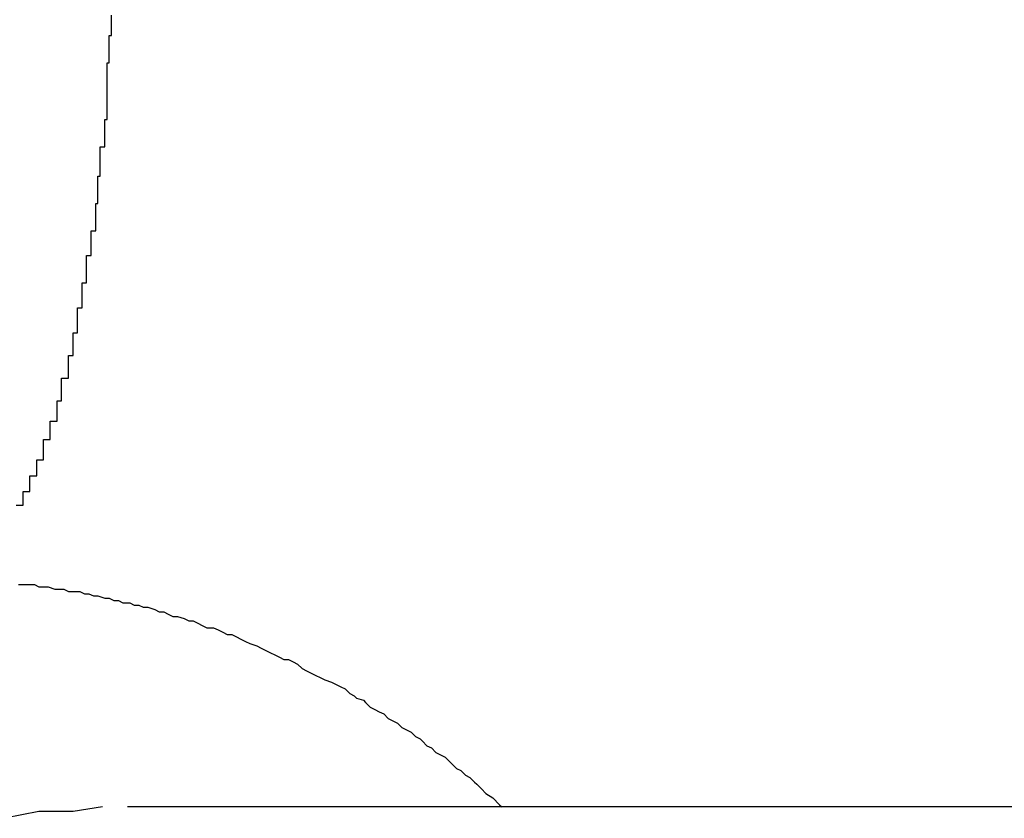
# Model space of a CAD drawing. Extents: x -39.1 to 39.1, y -22.2 to 22.2.
# Drawn here: x -13.7 to -13.7, y 4.2 to 4.3 of the extents above; entities that cross this region are included whole.
import ezdxf

# ---------------------------------------------------------------- set-up
doc = ezdxf.new("R2010")
doc.units = 0
doc.layers.get('0').update_dxf_attribs({"linetype": 'CONTINUOUS'})

msp = doc.modelspace()

# ---------------------------------------------------------------- linework, layer by layer
at = {"color": 0}
for points in [[(-13.7041, 4.2355), (-13.7038, 4.2355), (-13.7038, 4.2355), (-13.7038, 4.2355), (-13.7038, 4.2355), (-13.7038, 4.2355), (-13.7038, 4.2355), (-13.7038, 4.2355), (-13.7038, 4.2358), (-13.7038, 4.2358), (-13.7038, 4.2358), (-13.7038, 4.2358), (-13.7038, 4.2358), (-13.7038, 4.2358), (-13.7038, 4.2358), (-13.7038, 4.2358), (-13.7038, 4.2361), (-13.7038, 4.2361), (-13.7035, 4.2361), (-13.7035, 4.2361), (-13.7035, 4.2361), (-13.7035, 4.2361), (-13.7035, 4.2361), (-13.7035, 4.2361), (-13.7035, 4.2361), (-13.7035, 4.2364), (-13.7035, 4.2364), (-13.7035, 4.2364), (-13.7035, 4.2364), (-13.7035, 4.2365), (-13.7035, 4.2365), (-13.7035, 4.2365), (-13.7035, 4.2365), (-13.7035, 4.2368), (-13.7035, 4.2368), (-13.7032, 4.2368), (-13.7032, 4.2368), (-13.7032, 4.2368), (-13.7032, 4.2368), (-13.7032, 4.2368), (-13.7032, 4.2368), (-13.7032, 4.2368), (-13.7032, 4.2371), (-13.7032, 4.2371), (-13.7032, 4.2371), (-13.7032, 4.2371), (-13.7032, 4.2372), (-13.7032, 4.2372), (-13.7032, 4.2372), (-13.7032, 4.2372), (-13.7032, 4.2375), (-13.7032, 4.2375), (-13.7029, 4.2375), (-13.7029, 4.2375), (-13.7029, 4.2375), (-13.7029, 4.2375), (-13.7029, 4.2375), (-13.7029, 4.2375), (-13.7029, 4.2375), (-13.7029, 4.2378), (-13.7029, 4.2378), (-13.7029, 4.2378), (-13.7029, 4.2378), (-13.7029, 4.2381), (-13.7029, 4.2381), (-13.7029, 4.2381), (-13.7029, 4.2381), (-13.7029, 4.2384), (-13.7029, 4.2384), (-13.7026, 4.2384), (-13.7026, 4.2384), (-13.7026, 4.2384), (-13.7026, 4.2384), (-13.7026, 4.2384), (-13.7026, 4.2384), (-13.7026, 4.2384), (-13.7026, 4.2387), (-13.7026, 4.2387), (-13.7026, 4.2387), (-13.7026, 4.2387), (-13.7026, 4.2389), (-13.7026, 4.2389), (-13.7026, 4.2389), (-13.7026, 4.2389), (-13.7026, 4.2392), (-13.7026, 4.2392), (-13.7023, 4.2392), (-13.7023, 4.2392), (-13.7023, 4.2392), (-13.7023, 4.2392), (-13.7023, 4.2392), (-13.7023, 4.2392), (-13.7023, 4.2392), (-13.7023, 4.2395), (-13.7023, 4.2395), (-13.7023, 4.2395), (-13.7023, 4.2395), (-13.7023, 4.2398), (-13.7023, 4.2398), (-13.7023, 4.2398), (-13.7023, 4.2398), (-13.7023, 4.2401), (-13.7023, 4.2401), (-13.7021, 4.2401), (-13.7021, 4.2401), (-13.7021, 4.2401), (-13.7021, 4.2402), (-13.7021, 4.2402), (-13.7021, 4.2402), (-13.7021, 4.2402), (-13.7021, 4.2405), (-13.7021, 4.2405), (-13.7021, 4.2405), (-13.7021, 4.2405), (-13.7021, 4.2408), (-13.7021, 4.2408), (-13.7021, 4.2408), (-13.7021, 4.2408), (-13.7021, 4.2411), (-13.7021, 4.2411), (-13.7018, 4.2411), (-13.7018, 4.2411), (-13.7018, 4.2411), (-13.7018, 4.2412), (-13.7018, 4.2412), (-13.7018, 4.2412), (-13.7018, 4.2412), (-13.7018, 4.2415), (-13.7018, 4.2415), (-13.7018, 4.2415), (-13.7018, 4.2415), (-13.7018, 4.2418), (-13.7018, 4.2418), (-13.7018, 4.2418), (-13.7018, 4.2418), (-13.7018, 4.2421), (-13.7018, 4.2421), (-13.7016, 4.2421), (-13.7016, 4.2421), (-13.7016, 4.2421), (-13.7016, 4.2422), (-13.7016, 4.2422), (-13.7016, 4.2422), (-13.7016, 4.2422), (-13.7016, 4.2425), (-13.7016, 4.2425), (-13.7016, 4.2425), (-13.7016, 4.2425), (-13.7016, 4.2428), (-13.7016, 4.2428), (-13.7016, 4.2428), (-13.7016, 4.2428), (-13.7016, 4.2431), (-13.7016, 4.2431), (-13.7014, 4.2431), (-13.7014, 4.2431), (-13.7014, 4.2431), (-13.7014, 4.2433), (-13.7014, 4.2433), (-13.7014, 4.2433), (-13.7014, 4.2433), (-13.7014, 4.2436), (-13.7014, 4.2436), (-13.7014, 4.2436), (-13.7014, 4.2436), (-13.7014, 4.2439), (-13.7014, 4.2439), (-13.7014, 4.2439), (-13.7014, 4.2439), (-13.7014, 4.2442), (-13.7014, 4.2442), (-13.7012, 4.2442), (-13.7012, 4.2442), (-13.7012, 4.2442), (-13.7012, 4.2444), (-13.7012, 4.2444), (-13.7012, 4.2444), (-13.7012, 4.2444), (-13.7012, 4.2447), (-13.7012, 4.2447), (-13.7012, 4.2447), (-13.7012, 4.2447), (-13.7012, 4.245), (-13.7012, 4.245), (-13.7012, 4.245), (-13.7012, 4.245), (-13.7012, 4.2453), (-13.7012, 4.2453), (-13.701, 4.2453), (-13.701, 4.2453), (-13.701, 4.2453), (-13.701, 4.2456), (-13.701, 4.2456), (-13.701, 4.2456), (-13.701, 4.2456), (-13.701, 4.2459), (-13.701, 4.2459), (-13.701, 4.2459), (-13.701, 4.2459), (-13.701, 4.2462), (-13.701, 4.2462), (-13.701, 4.2462), (-13.701, 4.2462), (-13.701, 4.2465), (-13.701, 4.2465), (-13.7008, 4.2465), (-13.7008, 4.2465), (-13.7008, 4.2465), (-13.7008, 4.2467), (-13.7008, 4.2467), (-13.7008, 4.2467), (-13.7008, 4.2467), (-13.7008, 4.247), (-13.7008, 4.247), (-13.7008, 4.247), (-13.7008, 4.247), (-13.7008, 4.2473), (-13.7008, 4.2473), (-13.7008, 4.2473), (-13.7008, 4.2473), (-13.7008, 4.2476), (-13.7008, 4.2476), (-13.7006, 4.2476), (-13.7006, 4.2476), (-13.7006, 4.2476), (-13.7006, 4.2479), (-13.7006, 4.2479), (-13.7006, 4.2479), (-13.7006, 4.2479), (-13.7006, 4.2482), (-13.7006, 4.2482), (-13.7006, 4.2482), (-13.7006, 4.2482), (-13.7006, 4.2485), (-13.7006, 4.2485), (-13.7006, 4.2485), (-13.7006, 4.2485), (-13.7006, 4.2488), (-13.7006, 4.2488), (-13.7005, 4.2488), (-13.7005, 4.2488), (-13.7005, 4.2488), (-13.7005, 4.2491), (-13.7005, 4.2491), (-13.7005, 4.2491), (-13.7005, 4.2491), (-13.7005, 4.2494), (-13.7005, 4.2494), (-13.7005, 4.2494), (-13.7005, 4.2494), (-13.7005, 4.2497), (-13.7005, 4.2497), (-13.7005, 4.2497), (-13.7005, 4.2497), (-13.7005, 4.25), (-13.7005, 4.25), (-13.7004, 4.25), (-13.7004, 4.25), (-13.7004, 4.25), (-13.7004, 4.2503), (-13.7004, 4.2503), (-13.7004, 4.2503), (-13.7004, 4.2503), (-13.7004, 4.2506), (-13.7004, 4.2506), (-13.7004, 4.2506), (-13.7004, 4.2506), (-13.7004, 4.2509), (-13.7004, 4.2509), (-13.7004, 4.251), (-13.7004, 4.251), (-13.7004, 4.2513), (-13.7004, 4.2513), (-13.7002, 4.2513), (-13.7002, 4.2513), (-13.7002, 4.2513), (-13.7002, 4.2516), (-13.7002, 4.2516), (-13.7002, 4.2516), (-13.7002, 4.2516), (-13.7002, 4.2519), (-13.7002, 4.2519), (-13.7002, 4.2519), (-13.7002, 4.2519), (-13.7002, 4.2522), (-13.7002, 4.2522), (-13.7002, 4.2522), (-13.7002, 4.2522), (-13.7002, 4.2525), (-13.7002, 4.2525), (-13.7001, 4.2525), (-13.7001, 4.2525), (-13.7001, 4.2525), (-13.7001, 4.2528), (-13.7001, 4.2528), (-13.7001, 4.2528), (-13.7001, 4.2528), (-13.7001, 4.2531), (-13.7001, 4.2531), (-13.7001, 4.2531), (-13.7001, 4.2531), (-13.7001, 4.2534), (-13.7001, 4.2534), (-13.7001, 4.2534), (-13.7001, 4.2534), (-13.7001, 4.2537), (-13.7001, 4.2537), (-13.7001, 4.2537), (-13.7001, 4.2537), (-13.7001, 4.2537), (-13.7001, 4.254), (-13.7001, 4.254), (-13.7001, 4.254), (-13.7001, 4.254), (-13.7001, 4.2543), (-13.7001, 4.2543), (-13.7001, 4.2543), (-13.7001, 4.2543), (-13.7001, 4.2546), (-13.7001, 4.2546), (-13.7001, 4.2547), (-13.7001, 4.2547), (-13.7001, 4.255), (-13.7001, 4.255), (-13.7, 4.255), (-13.7, 4.255), (-13.7, 4.255), (-13.7, 4.2553), (-13.7, 4.2553), (-13.7, 4.2553), (-13.7, 4.2553), (-13.7, 4.2556), (-13.7, 4.2556), (-13.7, 4.2556), (-13.7, 4.2556), (-13.7, 4.2559), (-13.7, 4.2559), (-13.7, 4.2559), (-13.7, 4.2559), (-13.7, 4.2562), (-13.7, 4.2562), (-13.6999, 4.2562), (-13.6999, 4.2562), (-13.6999, 4.2562), (-13.6999, 4.2565), (-13.6999, 4.2565), (-13.6999, 4.2565), (-13.6999, 4.2565), (-13.6999, 4.2568), (-13.6999, 4.2568), (-13.6999, 4.2568), (-13.6999, 4.2568), (-13.6999, 4.2571)], [(-13.704, 4.232), (-13.7038, 4.232), (-13.7038, 4.232), (-13.7038, 4.232), (-13.7038, 4.232), (-13.7038, 4.232), (-13.7038, 4.232), (-13.7038, 4.232), (-13.7038, 4.232), (-13.7038, 4.232), (-13.7038, 4.232), (-13.7038, 4.232), (-13.7038, 4.232), (-13.7038, 4.232), (-13.7038, 4.232), (-13.7038, 4.232), (-13.7038, 4.232), (-13.7038, 4.232), (-13.7036, 4.232), (-13.7036, 4.232), (-13.7036, 4.232), (-13.7036, 4.232), (-13.7036, 4.232), (-13.7036, 4.232), (-13.7036, 4.232), (-13.7036, 4.232), (-13.7036, 4.232), (-13.7036, 4.232), (-13.7036, 4.232), (-13.7036, 4.232), (-13.7036, 4.232), (-13.7036, 4.232), (-13.7036, 4.232), (-13.7036, 4.232), (-13.7036, 4.232), (-13.7033, 4.232), (-13.7033, 4.232), (-13.7033, 4.232), (-13.7033, 4.232), (-13.7033, 4.232), (-13.7033, 4.232), (-13.7033, 4.232), (-13.7033, 4.232), (-13.7033, 4.232), (-13.7033, 4.232), (-13.7033, 4.232), (-13.7033, 4.232), (-13.7033, 4.232), (-13.7033, 4.232), (-13.7033, 4.232), (-13.7033, 4.232), (-13.7033, 4.232), (-13.7031, 4.2319), (-13.7031, 4.2319), (-13.7031, 4.2319), (-13.7031, 4.2319), (-13.7031, 4.2319), (-13.7031, 4.2319), (-13.7031, 4.2319), (-13.7031, 4.2319), (-13.7031, 4.2319), (-13.7031, 4.2319), (-13.7031, 4.2319), (-13.7031, 4.2319), (-13.7031, 4.2319), (-13.7031, 4.2319), (-13.7031, 4.2319), (-13.7031, 4.2319), (-13.7031, 4.2319), (-13.7029, 4.2319), (-13.7029, 4.2319), (-13.7029, 4.2319), (-13.7029, 4.2319), (-13.7029, 4.2319), (-13.7029, 4.2319), (-13.7029, 4.2319), (-13.7029, 4.2319), (-13.7029, 4.2319), (-13.7029, 4.2319), (-13.7029, 4.2319), (-13.7029, 4.2319), (-13.7029, 4.2319), (-13.7029, 4.2319), (-13.7029, 4.2319), (-13.7029, 4.2319), (-13.7029, 4.2319), (-13.7027, 4.2319), (-13.7027, 4.2319), (-13.7027, 4.2319), (-13.7027, 4.2319), (-13.7027, 4.2319), (-13.7027, 4.2319), (-13.7027, 4.2319), (-13.7027, 4.2319), (-13.7027, 4.2319), (-13.7027, 4.2319), (-13.7027, 4.2319), (-13.7027, 4.2319), (-13.7027, 4.2319), (-13.7027, 4.2319), (-13.7027, 4.2319), (-13.7027, 4.2319), (-13.7027, 4.2319), (-13.7024, 4.2318), (-13.7024, 4.2318), (-13.7024, 4.2318), (-13.7024, 4.2318), (-13.7024, 4.2318), (-13.7024, 4.2318), (-13.7024, 4.2318), (-13.7024, 4.2318), (-13.7024, 4.2318), (-13.7024, 4.2318), (-13.7024, 4.2318), (-13.7024, 4.2318), (-13.7024, 4.2318), (-13.7024, 4.2318), (-13.7024, 4.2318), (-13.7024, 4.2318), (-13.7024, 4.2318), (-13.7022, 4.2318), (-13.7022, 4.2318), (-13.7022, 4.2318), (-13.7022, 4.2318), (-13.7022, 4.2318), (-13.7022, 4.2318), (-13.7022, 4.2318), (-13.7022, 4.2318), (-13.7022, 4.2318), (-13.7022, 4.2318), (-13.7022, 4.2318), (-13.7022, 4.2318), (-13.7022, 4.2318), (-13.7022, 4.2318), (-13.7022, 4.2318), (-13.7022, 4.2318), (-13.7022, 4.2318), (-13.702, 4.2318), (-13.702, 4.2318), (-13.702, 4.2318), (-13.702, 4.2318), (-13.702, 4.2318), (-13.702, 4.2318), (-13.702, 4.2318), (-13.702, 4.2318), (-13.702, 4.2318), (-13.702, 4.2318), (-13.702, 4.2318), (-13.702, 4.2318), (-13.702, 4.2318), (-13.702, 4.2318), (-13.702, 4.2318), (-13.702, 4.2318), (-13.702, 4.2318), (-13.7018, 4.2317), (-13.7018, 4.2317), (-13.7018, 4.2317), (-13.7018, 4.2317), (-13.7018, 4.2317), (-13.7018, 4.2317), (-13.7018, 4.2317), (-13.7018, 4.2317), (-13.7018, 4.2317), (-13.7018, 4.2317), (-13.7018, 4.2317), (-13.7018, 4.2317), (-13.7018, 4.2317), (-13.7018, 4.2317), (-13.7018, 4.2317), (-13.7018, 4.2317), (-13.7018, 4.2317), (-13.7016, 4.2317), (-13.7016, 4.2317), (-13.7016, 4.2317), (-13.7016, 4.2317), (-13.7016, 4.2317), (-13.7016, 4.2317), (-13.7016, 4.2317), (-13.7016, 4.2317), (-13.7016, 4.2317), (-13.7016, 4.2317), (-13.7016, 4.2317), (-13.7016, 4.2317), (-13.7016, 4.2317), (-13.7016, 4.2317), (-13.7016, 4.2317), (-13.7016, 4.2317), (-13.7016, 4.2317), (-13.7013, 4.2317), (-13.7013, 4.2317), (-13.7013, 4.2317), (-13.7013, 4.2317), (-13.7013, 4.2317), (-13.7013, 4.2317), (-13.7013, 4.2317), (-13.7013, 4.2317), (-13.7013, 4.2317), (-13.7013, 4.2317), (-13.7013, 4.2317), (-13.7013, 4.2317), (-13.7013, 4.2317), (-13.7013, 4.2317), (-13.7013, 4.2317), (-13.7013, 4.2317), (-13.7013, 4.2317), (-13.7011, 4.2316), (-13.7011, 4.2316), (-13.7011, 4.2316), (-13.7011, 4.2316), (-13.7011, 4.2316), (-13.7011, 4.2316), (-13.7011, 4.2316), (-13.7011, 4.2316), (-13.7011, 4.2316), (-13.7011, 4.2316), (-13.7011, 4.2316), (-13.7011, 4.2316), (-13.7011, 4.2316), (-13.7011, 4.2316), (-13.7011, 4.2316), (-13.7011, 4.2316), (-13.7011, 4.2316), (-13.7009, 4.2316), (-13.7009, 4.2316), (-13.7009, 4.2316), (-13.7009, 4.2316), (-13.7009, 4.2316), (-13.7009, 4.2316), (-13.7009, 4.2316), (-13.7009, 4.2316), (-13.7009, 4.2316), (-13.7009, 4.2316), (-13.7009, 4.2316), (-13.7009, 4.2316), (-13.7009, 4.2316), (-13.7009, 4.2316), (-13.7009, 4.2316), (-13.7009, 4.2316), (-13.7009, 4.2316), (-13.7007, 4.2315), (-13.7007, 4.2315), (-13.7007, 4.2315), (-13.7007, 4.2315), (-13.7007, 4.2315), (-13.7007, 4.2315), (-13.7007, 4.2315), (-13.7007, 4.2315), (-13.7007, 4.2315), (-13.7007, 4.2315), (-13.7007, 4.2315), (-13.7007, 4.2315), (-13.7007, 4.2315), (-13.7007, 4.2315), (-13.7007, 4.2315), (-13.7007, 4.2315), (-13.7007, 4.2315), (-13.7005, 4.2315), (-13.7005, 4.2315), (-13.7005, 4.2315), (-13.7005, 4.2315), (-13.7005, 4.2315), (-13.7005, 4.2315), (-13.7005, 4.2315), (-13.7005, 4.2315), (-13.7005, 4.2315), (-13.7005, 4.2315), (-13.7005, 4.2315), (-13.7005, 4.2315), (-13.7005, 4.2315), (-13.7005, 4.2315), (-13.7005, 4.2315), (-13.7005, 4.2315), (-13.7005, 4.2315), (-13.7002, 4.2314), (-13.7002, 4.2314), (-13.7002, 4.2314), (-13.7002, 4.2314), (-13.7002, 4.2314), (-13.7002, 4.2314), (-13.7002, 4.2314), (-13.7002, 4.2314), (-13.7002, 4.2314), (-13.7002, 4.2314), (-13.7002, 4.2314), (-13.7002, 4.2314), (-13.7002, 4.2314), (-13.7002, 4.2314), (-13.7002, 4.2314), (-13.7002, 4.2314), (-13.7002, 4.2314), (-13.7, 4.2314), (-13.7, 4.2314), (-13.7, 4.2314), (-13.7, 4.2314), (-13.7, 4.2314), (-13.7, 4.2314), (-13.7, 4.2314), (-13.7, 4.2314), (-13.7, 4.2314), (-13.7, 4.2314), (-13.7, 4.2314), (-13.7, 4.2314), (-13.7, 4.2314), (-13.7, 4.2314), (-13.7, 4.2314), (-13.7, 4.2314), (-13.7, 4.2314), (-13.6998, 4.2313), (-13.6998, 4.2313), (-13.6998, 4.2313), (-13.6998, 4.2313), (-13.6998, 4.2313), (-13.6998, 4.2313), (-13.6998, 4.2313), (-13.6998, 4.2313), (-13.6998, 4.2313), (-13.6998, 4.2313), (-13.6998, 4.2313), (-13.6998, 4.2313), (-13.6998, 4.2313), (-13.6998, 4.2313), (-13.6998, 4.2313), (-13.6998, 4.2313), (-13.6998, 4.2313), (-13.6996, 4.2313), (-13.6996, 4.2313), (-13.6996, 4.2313), (-13.6996, 4.2313), (-13.6996, 4.2313), (-13.6996, 4.2313), (-13.6996, 4.2313), (-13.6996, 4.2313), (-13.6996, 4.2313), (-13.6996, 4.2313), (-13.6996, 4.2313), (-13.6996, 4.2313), (-13.6996, 4.2313), (-13.6996, 4.2313), (-13.6996, 4.2313), (-13.6996, 4.2313), (-13.6996, 4.2313), (-13.6994, 4.2312), (-13.6994, 4.2312), (-13.6994, 4.2312), (-13.6994, 4.2312), (-13.6994, 4.2312), (-13.6994, 4.2312), (-13.6994, 4.2312), (-13.6994, 4.2312), (-13.6994, 4.2312), (-13.6994, 4.2312), (-13.6994, 4.2312), (-13.6994, 4.2312), (-13.6994, 4.2312), (-13.6994, 4.2312), (-13.6994, 4.2312), (-13.6994, 4.2312), (-13.6994, 4.2312), (-13.6991, 4.2312), (-13.6991, 4.2312), (-13.6991, 4.2312), (-13.6991, 4.2312), (-13.6991, 4.2312), (-13.6991, 4.2312), (-13.6991, 4.2312), (-13.6991, 4.2312), (-13.6991, 4.2312), (-13.6991, 4.2312), (-13.6991, 4.2312), (-13.6991, 4.2312), (-13.6991, 4.2312), (-13.6991, 4.2312), (-13.6991, 4.2312), (-13.6991, 4.2312), (-13.6991, 4.2312), (-13.6989, 4.2311), (-13.6989, 4.2311), (-13.6989, 4.2311), (-13.6989, 4.2311), (-13.6989, 4.2311), (-13.6989, 4.2311), (-13.6989, 4.2311), (-13.6989, 4.2311), (-13.6989, 4.2311), (-13.6989, 4.2311), (-13.6989, 4.2311), (-13.6989, 4.2311), (-13.6989, 4.2311), (-13.6989, 4.2311), (-13.6989, 4.2311), (-13.6989, 4.2311), (-13.6989, 4.2311), (-13.6987, 4.2311), (-13.6987, 4.2311), (-13.6987, 4.2311), (-13.6987, 4.2311), (-13.6987, 4.2311), (-13.6987, 4.2311), (-13.6987, 4.2311), (-13.6987, 4.2311), (-13.6987, 4.2311), (-13.6987, 4.2311), (-13.6987, 4.2311), (-13.6987, 4.2311), (-13.6987, 4.2311), (-13.6987, 4.2311), (-13.6987, 4.2311), (-13.6987, 4.2311), (-13.6987, 4.2311), (-13.6985, 4.231), (-13.6985, 4.231), (-13.6985, 4.231), (-13.6985, 4.231), (-13.6985, 4.231), (-13.6985, 4.231), (-13.6985, 4.231), (-13.6985, 4.231), (-13.6985, 4.231), (-13.6985, 4.231), (-13.6985, 4.231), (-13.6985, 4.231), (-13.6985, 4.231), (-13.6985, 4.231), (-13.6985, 4.231), (-13.6985, 4.231), (-13.6985, 4.231), (-13.6983, 4.231), (-13.6983, 4.231), (-13.6983, 4.231), (-13.6983, 4.231), (-13.6983, 4.231), (-13.6983, 4.231), (-13.6983, 4.231), (-13.6983, 4.231), (-13.6983, 4.231), (-13.6983, 4.231), (-13.6983, 4.231), (-13.6983, 4.231), (-13.6983, 4.231), (-13.6983, 4.231), (-13.6983, 4.231), (-13.6983, 4.231), (-13.6983, 4.231), (-13.698, 4.2309), (-13.698, 4.2309), (-13.698, 4.2309), (-13.698, 4.2309), (-13.698, 4.2309), (-13.698, 4.2309), (-13.698, 4.2309), (-13.698, 4.2309), (-13.698, 4.2309), (-13.698, 4.2309), (-13.698, 4.2309), (-13.698, 4.2309), (-13.698, 4.2309), (-13.698, 4.2309), (-13.698, 4.2309), (-13.698, 4.2309), (-13.698, 4.2309), (-13.6978, 4.2308), (-13.6978, 4.2308), (-13.6978, 4.2308), (-13.6978, 4.2308), (-13.6978, 4.2308), (-13.6978, 4.2308), (-13.6978, 4.2308), (-13.6978, 4.2308), (-13.6978, 4.2308), (-13.6978, 4.2308), (-13.6978, 4.2308), (-13.6978, 4.2308), (-13.6978, 4.2308), (-13.6978, 4.2308), (-13.6978, 4.2308), (-13.6978, 4.2308), (-13.6978, 4.2308), (-13.6976, 4.2308), (-13.6976, 4.2308), (-13.6976, 4.2308), (-13.6976, 4.2308), (-13.6976, 4.2308), (-13.6976, 4.2308), (-13.6976, 4.2308), (-13.6976, 4.2308), (-13.6976, 4.2308), (-13.6976, 4.2308), (-13.6976, 4.2308), (-13.6976, 4.2308), (-13.6976, 4.2308), (-13.6976, 4.2308), (-13.6976, 4.2308), (-13.6976, 4.2308), (-13.6976, 4.2308), (-13.6974, 4.2307), (-13.6974, 4.2307), (-13.6974, 4.2307), (-13.6974, 4.2307), (-13.6974, 4.2307), (-13.6974, 4.2307), (-13.6974, 4.2307), (-13.6974, 4.2307), (-13.6974, 4.2307), (-13.6974, 4.2307), (-13.6974, 4.2307), (-13.6974, 4.2307), (-13.6974, 4.2307), (-13.6974, 4.2307), (-13.6974, 4.2307), (-13.6974, 4.2307), (-13.6974, 4.2307), (-13.6972, 4.2306), (-13.6972, 4.2306), (-13.6972, 4.2306), (-13.6972, 4.2306), (-13.6972, 4.2306), (-13.6972, 4.2306), (-13.6972, 4.2306), (-13.6972, 4.2306), (-13.6972, 4.2306), (-13.6972, 4.2306), (-13.6972, 4.2306), (-13.6972, 4.2306), (-13.6972, 4.2306), (-13.6972, 4.2306), (-13.6972, 4.2306), (-13.6972, 4.2306), (-13.6972, 4.2306), (-13.697, 4.2306), (-13.697, 4.2306), (-13.697, 4.2306), (-13.697, 4.2306), (-13.697, 4.2306), (-13.697, 4.2306), (-13.697, 4.2306), (-13.697, 4.2306), (-13.697, 4.2306), (-13.697, 4.2306), (-13.697, 4.2306), (-13.697, 4.2306), (-13.697, 4.2306), (-13.697, 4.2306), (-13.697, 4.2306), (-13.697, 4.2306), (-13.697, 4.2306), (-13.6967, 4.2305), (-13.6967, 4.2305), (-13.6967, 4.2305), (-13.6967, 4.2305), (-13.6967, 4.2305), (-13.6967, 4.2305), (-13.6967, 4.2305), (-13.6967, 4.2305), (-13.6967, 4.2305), (-13.6967, 4.2305), (-13.6967, 4.2305), (-13.6967, 4.2305), (-13.6967, 4.2305), (-13.6967, 4.2305), (-13.6967, 4.2305), (-13.6967, 4.2305), (-13.6967, 4.2305), (-13.6965, 4.2304), (-13.6965, 4.2304), (-13.6965, 4.2304), (-13.6965, 4.2304), (-13.6965, 4.2304), (-13.6965, 4.2304), (-13.6965, 4.2304), (-13.6965, 4.2304), (-13.6965, 4.2304), (-13.6965, 4.2304), (-13.6965, 4.2304), (-13.6965, 4.2304), (-13.6965, 4.2304), (-13.6965, 4.2304), (-13.6965, 4.2304), (-13.6965, 4.2304), (-13.6965, 4.2304), (-13.6963, 4.2304), (-13.6963, 4.2304), (-13.6963, 4.2304), (-13.6963, 4.2304), (-13.6963, 4.2304), (-13.6963, 4.2304), (-13.6963, 4.2304), (-13.6963, 4.2304), (-13.6963, 4.2304), (-13.6963, 4.2304), (-13.6963, 4.2304), (-13.6963, 4.2304), (-13.6963, 4.2304), (-13.6963, 4.2304), (-13.6963, 4.2304), (-13.6963, 4.2304), (-13.6963, 4.2304), (-13.6961, 4.2303), (-13.6961, 4.2303), (-13.6961, 4.2303), (-13.6961, 4.2303), (-13.6961, 4.2303), (-13.6961, 4.2303), (-13.6961, 4.2303), (-13.6961, 4.2303), (-13.6961, 4.2303), (-13.6961, 4.2303), (-13.6961, 4.2303), (-13.6961, 4.2303), (-13.6961, 4.2303), (-13.6961, 4.2303), (-13.6961, 4.2303), (-13.6961, 4.2303), (-13.6961, 4.2303), (-13.6959, 4.2302), (-13.6959, 4.2302), (-13.6959, 4.2302), (-13.6959, 4.2302), (-13.6959, 4.2302), (-13.6959, 4.2302), (-13.6959, 4.2302), (-13.6959, 4.2302), (-13.6959, 4.2302), (-13.6959, 4.2302), (-13.6959, 4.2302), (-13.6959, 4.2302), (-13.6959, 4.2302), (-13.6959, 4.2302), (-13.6959, 4.2302), (-13.6959, 4.2302), (-13.6959, 4.2302), (-13.6957, 4.2301), (-13.6957, 4.2301), (-13.6957, 4.2301), (-13.6957, 4.2301), (-13.6957, 4.2301), (-13.6957, 4.2301), (-13.6957, 4.2301), (-13.6957, 4.2301), (-13.6957, 4.2301), (-13.6957, 4.2301), (-13.6957, 4.2301), (-13.6957, 4.2301), (-13.6957, 4.2301), (-13.6957, 4.2301), (-13.6957, 4.2301), (-13.6957, 4.2301), (-13.6957, 4.2301), (-13.6954, 4.2301), (-13.6954, 4.2301), (-13.6954, 4.2301), (-13.6954, 4.2301), (-13.6954, 4.2301), (-13.6954, 4.2301), (-13.6954, 4.2301), (-13.6954, 4.2301), (-13.6954, 4.2301), (-13.6954, 4.2301), (-13.6954, 4.2301), (-13.6954, 4.2301), (-13.6954, 4.2301), (-13.6954, 4.2301), (-13.6954, 4.2301), (-13.6954, 4.2301), (-13.6954, 4.2301), (-13.6952, 4.23), (-13.6952, 4.23), (-13.6952, 4.23), (-13.6952, 4.23), (-13.6952, 4.23), (-13.6952, 4.23), (-13.6952, 4.23), (-13.6952, 4.23), (-13.6952, 4.23), (-13.6952, 4.23), (-13.6952, 4.23), (-13.6952, 4.23), (-13.6952, 4.23), (-13.6952, 4.23), (-13.6952, 4.23), (-13.6952, 4.23), (-13.6952, 4.23), (-13.695, 4.2299), (-13.695, 4.2299), (-13.695, 4.2299), (-13.695, 4.2299), (-13.695, 4.2299), (-13.695, 4.2299), (-13.695, 4.2299), (-13.695, 4.2299), (-13.695, 4.2299), (-13.695, 4.2299), (-13.695, 4.2299), (-13.695, 4.2299), (-13.695, 4.2299), (-13.695, 4.2299), (-13.695, 4.2299), (-13.695, 4.2299), (-13.695, 4.2299), (-13.6948, 4.2298), (-13.6948, 4.2298), (-13.6948, 4.2298), (-13.6948, 4.2298), (-13.6948, 4.2298), (-13.6948, 4.2298), (-13.6948, 4.2298), (-13.6948, 4.2298), (-13.6948, 4.2298), (-13.6948, 4.2298), (-13.6948, 4.2298), (-13.6948, 4.2298), (-13.6948, 4.2298), (-13.6948, 4.2298), (-13.6948, 4.2298), (-13.6948, 4.2298), (-13.6948, 4.2298), (-13.6946, 4.2298), (-13.6946, 4.2298), (-13.6946, 4.2298), (-13.6946, 4.2298), (-13.6946, 4.2298), (-13.6946, 4.2298), (-13.6946, 4.2298), (-13.6946, 4.2298), (-13.6946, 4.2298), (-13.6946, 4.2298), (-13.6946, 4.2298), (-13.6946, 4.2298), (-13.6946, 4.2298), (-13.6946, 4.2298), (-13.6946, 4.2298), (-13.6946, 4.2298), (-13.6946, 4.2298), (-13.6944, 4.2297), (-13.6944, 4.2297), (-13.6944, 4.2297), (-13.6944, 4.2297), (-13.6944, 4.2297), (-13.6944, 4.2297), (-13.6944, 4.2297), (-13.6944, 4.2297), (-13.6944, 4.2297), (-13.6944, 4.2297), (-13.6944, 4.2297), (-13.6944, 4.2297), (-13.6944, 4.2297), (-13.6944, 4.2297), (-13.6944, 4.2297), (-13.6944, 4.2297), (-13.6944, 4.2297), (-13.6942, 4.2296), (-13.6942, 4.2296), (-13.6942, 4.2296), (-13.6942, 4.2296), (-13.6942, 4.2296), (-13.6942, 4.2296), (-13.6942, 4.2296), (-13.6942, 4.2296), (-13.6942, 4.2296), (-13.6942, 4.2296), (-13.6942, 4.2296), (-13.6942, 4.2296), (-13.6942, 4.2296), (-13.6942, 4.2296), (-13.6942, 4.2296), (-13.6942, 4.2296), (-13.6942, 4.2296), (-13.694, 4.2295), (-13.694, 4.2295), (-13.694, 4.2295), (-13.694, 4.2295), (-13.694, 4.2295), (-13.694, 4.2295), (-13.694, 4.2295), (-13.694, 4.2295), (-13.694, 4.2295), (-13.694, 4.2295), (-13.694, 4.2295), (-13.694, 4.2295), (-13.694, 4.2295), (-13.694, 4.2295), (-13.694, 4.2295), (-13.694, 4.2295), (-13.694, 4.2295), (-13.6938, 4.2294), (-13.6938, 4.2294), (-13.6938, 4.2294), (-13.6938, 4.2294), (-13.6938, 4.2294), (-13.6938, 4.2294), (-13.6938, 4.2294), (-13.6938, 4.2294), (-13.6938, 4.2294), (-13.6938, 4.2294), (-13.6938, 4.2294), (-13.6938, 4.2294), (-13.6938, 4.2294), (-13.6938, 4.2294), (-13.6938, 4.2294), (-13.6938, 4.2294), (-13.6938, 4.2294), (-13.6935, 4.2293), (-13.6935, 4.2293), (-13.6935, 4.2293), (-13.6935, 4.2293), (-13.6935, 4.2293), (-13.6935, 4.2293), (-13.6935, 4.2293), (-13.6935, 4.2293), (-13.6935, 4.2293), (-13.6935, 4.2293), (-13.6935, 4.2293), (-13.6935, 4.2293), (-13.6935, 4.2293), (-13.6935, 4.2293), (-13.6935, 4.2293), (-13.6935, 4.2293), (-13.6935, 4.2293), (-13.6933, 4.2292), (-13.6933, 4.2292), (-13.6933, 4.2292), (-13.6933, 4.2292), (-13.6933, 4.2292), (-13.6933, 4.2292), (-13.6933, 4.2292), (-13.6933, 4.2292), (-13.6933, 4.2292), (-13.6933, 4.2292), (-13.6933, 4.2292), (-13.6933, 4.2292), (-13.6933, 4.2292), (-13.6933, 4.2292), (-13.6933, 4.2292), (-13.6933, 4.2292), (-13.6933, 4.2292), (-13.6931, 4.2291), (-13.6931, 4.2291), (-13.6931, 4.2291), (-13.6931, 4.2291), (-13.6931, 4.2291), (-13.6931, 4.2291), (-13.6931, 4.2291), (-13.6931, 4.2291), (-13.6931, 4.2291), (-13.6931, 4.2291), (-13.6931, 4.2291), (-13.6931, 4.2291), (-13.6931, 4.2291), (-13.6931, 4.2291), (-13.6931, 4.2291), (-13.6931, 4.2291), (-13.6931, 4.2291), (-13.6929, 4.229), (-13.6929, 4.229), (-13.6929, 4.229), (-13.6929, 4.229), (-13.6929, 4.229), (-13.6929, 4.229), (-13.6929, 4.229), (-13.6929, 4.229), (-13.6929, 4.229), (-13.6929, 4.229), (-13.6929, 4.229), (-13.6929, 4.229), (-13.6929, 4.229), (-13.6929, 4.229), (-13.6929, 4.229), (-13.6929, 4.229), (-13.6929, 4.229), (-13.6927, 4.2289), (-13.6927, 4.2289), (-13.6927, 4.2289), (-13.6927, 4.2289), (-13.6927, 4.2289), (-13.6927, 4.2289), (-13.6927, 4.2289), (-13.6927, 4.2289), (-13.6927, 4.2289), (-13.6927, 4.2289), (-13.6927, 4.2289), (-13.6927, 4.2289), (-13.6927, 4.2289), (-13.6927, 4.2289), (-13.6927, 4.2289), (-13.6927, 4.2289), (-13.6927, 4.2289), (-13.6925, 4.2288), (-13.6925, 4.2288), (-13.6925, 4.2288), (-13.6925, 4.2288), (-13.6925, 4.2288), (-13.6925, 4.2288), (-13.6925, 4.2288), (-13.6925, 4.2288), (-13.6925, 4.2288), (-13.6925, 4.2288), (-13.6925, 4.2288), (-13.6925, 4.2288), (-13.6925, 4.2288), (-13.6925, 4.2288), (-13.6925, 4.2288), (-13.6925, 4.2288), (-13.6925, 4.2288), (-13.6923, 4.2287), (-13.6923, 4.2287), (-13.6923, 4.2287), (-13.6923, 4.2287), (-13.6923, 4.2287), (-13.6923, 4.2287), (-13.6923, 4.2287), (-13.6923, 4.2287), (-13.6923, 4.2287), (-13.6923, 4.2287), (-13.6923, 4.2287), (-13.6923, 4.2287), (-13.6923, 4.2287), (-13.6923, 4.2287), (-13.6923, 4.2287), (-13.6923, 4.2287), (-13.6923, 4.2287), (-13.6921, 4.2287), (-13.6921, 4.2287), (-13.6921, 4.2287), (-13.6921, 4.2287), (-13.6921, 4.2287), (-13.6921, 4.2287), (-13.6921, 4.2287), (-13.6921, 4.2287), (-13.6921, 4.2287), (-13.6921, 4.2287), (-13.6921, 4.2287), (-13.6921, 4.2287), (-13.6921, 4.2287), (-13.6921, 4.2287), (-13.6921, 4.2287), (-13.6921, 4.2287), (-13.6921, 4.2287), (-13.6919, 4.2286), (-13.6919, 4.2286), (-13.6919, 4.2286), (-13.6919, 4.2286), (-13.6919, 4.2286), (-13.6919, 4.2286), (-13.6919, 4.2286), (-13.6919, 4.2286), (-13.6919, 4.2286), (-13.6919, 4.2286), (-13.6919, 4.2286), (-13.6919, 4.2286), (-13.6919, 4.2286), (-13.6919, 4.2286), (-13.6919, 4.2286), (-13.6919, 4.2286), (-13.6919, 4.2286), (-13.6917, 4.2285), (-13.6917, 4.2285), (-13.6917, 4.2285), (-13.6917, 4.2285), (-13.6917, 4.2285), (-13.6917, 4.2285), (-13.6917, 4.2285), (-13.6917, 4.2285), (-13.6917, 4.2285), (-13.6917, 4.2285), (-13.6917, 4.2285), (-13.6917, 4.2285), (-13.6917, 4.2285), (-13.6917, 4.2285), (-13.6917, 4.2285), (-13.6917, 4.2285), (-13.6917, 4.2285), (-13.6915, 4.2283), (-13.6915, 4.2283), (-13.6915, 4.2283), (-13.6915, 4.2283), (-13.6915, 4.2283), (-13.6915, 4.2283), (-13.6915, 4.2283), (-13.6915, 4.2283), (-13.6915, 4.2283), (-13.6915, 4.2283), (-13.6915, 4.2283), (-13.6915, 4.2283), (-13.6915, 4.2283), (-13.6915, 4.2283), (-13.6915, 4.2283), (-13.6915, 4.2283), (-13.6915, 4.2283), (-13.6913, 4.2282), (-13.6913, 4.2282), (-13.6913, 4.2282), (-13.6913, 4.2282), (-13.6913, 4.2282), (-13.6913, 4.2282), (-13.6913, 4.2282), (-13.6913, 4.2282), (-13.6913, 4.2282), (-13.6913, 4.2282), (-13.6913, 4.2282), (-13.6913, 4.2282), (-13.6913, 4.2282), (-13.6913, 4.2282), (-13.6913, 4.2282), (-13.6913, 4.2282), (-13.6913, 4.2282), (-13.6911, 4.2281), (-13.6911, 4.2281), (-13.6911, 4.2281), (-13.6911, 4.2281), (-13.6911, 4.2281), (-13.6911, 4.2281), (-13.6911, 4.2281), (-13.6911, 4.2281), (-13.6911, 4.2281), (-13.6911, 4.2281), (-13.6911, 4.2281), (-13.6911, 4.2281), (-13.6911, 4.2281), (-13.6911, 4.2281), (-13.6911, 4.2281), (-13.6911, 4.2281), (-13.6911, 4.2281), (-13.6909, 4.228), (-13.6909, 4.228), (-13.6909, 4.228), (-13.6909, 4.228), (-13.6909, 4.228), (-13.6909, 4.228), (-13.6909, 4.228), (-13.6909, 4.228), (-13.6909, 4.228), (-13.6909, 4.228), (-13.6909, 4.228), (-13.6909, 4.228), (-13.6909, 4.228), (-13.6909, 4.228), (-13.6909, 4.228), (-13.6909, 4.228), (-13.6909, 4.228), (-13.6907, 4.2279), (-13.6907, 4.2279), (-13.6907, 4.2279), (-13.6907, 4.2279), (-13.6907, 4.2279), (-13.6907, 4.2279), (-13.6907, 4.2279), (-13.6907, 4.2279), (-13.6907, 4.2279), (-13.6907, 4.2279), (-13.6907, 4.2279), (-13.6907, 4.2279), (-13.6907, 4.2279), (-13.6907, 4.2279), (-13.6907, 4.2279), (-13.6907, 4.2279), (-13.6907, 4.2279), (-13.6905, 4.2278), (-13.6905, 4.2278), (-13.6905, 4.2278), (-13.6905, 4.2278), (-13.6905, 4.2278), (-13.6905, 4.2278), (-13.6905, 4.2278), (-13.6905, 4.2278), (-13.6905, 4.2278), (-13.6905, 4.2278), (-13.6905, 4.2278), (-13.6905, 4.2278), (-13.6905, 4.2278), (-13.6905, 4.2278), (-13.6905, 4.2278), (-13.6905, 4.2278), (-13.6905, 4.2278), (-13.6902, 4.2277), (-13.6902, 4.2277), (-13.6902, 4.2277), (-13.6902, 4.2277), (-13.6902, 4.2277), (-13.6902, 4.2277), (-13.6902, 4.2277), (-13.6902, 4.2277), (-13.6902, 4.2277), (-13.6902, 4.2277), (-13.6902, 4.2277), (-13.6902, 4.2277), (-13.6902, 4.2277), (-13.6902, 4.2277), (-13.6902, 4.2277), (-13.6902, 4.2277), (-13.6902, 4.2277), (-13.69, 4.2276), (-13.69, 4.2276), (-13.69, 4.2276), (-13.69, 4.2276), (-13.69, 4.2276), (-13.69, 4.2276), (-13.69, 4.2276), (-13.69, 4.2276), (-13.69, 4.2276), (-13.69, 4.2276), (-13.69, 4.2276), (-13.69, 4.2276), (-13.69, 4.2276), (-13.69, 4.2276), (-13.69, 4.2276), (-13.69, 4.2276), (-13.69, 4.2276), (-13.6898, 4.2275), (-13.6898, 4.2275), (-13.6898, 4.2275), (-13.6898, 4.2275), (-13.6898, 4.2275), (-13.6898, 4.2275), (-13.6898, 4.2275), (-13.6898, 4.2275), (-13.6898, 4.2275), (-13.6898, 4.2275), (-13.6898, 4.2275), (-13.6898, 4.2275), (-13.6898, 4.2275), (-13.6898, 4.2275), (-13.6898, 4.2275), (-13.6898, 4.2275), (-13.6898, 4.2275), (-13.6896, 4.2274), (-13.6896, 4.2274), (-13.6896, 4.2274), (-13.6896, 4.2274), (-13.6896, 4.2274), (-13.6896, 4.2274), (-13.6896, 4.2274), (-13.6896, 4.2274), (-13.6896, 4.2274), (-13.6896, 4.2274), (-13.6896, 4.2274), (-13.6896, 4.2274), (-13.6896, 4.2274), (-13.6896, 4.2274), (-13.6896, 4.2274), (-13.6896, 4.2274), (-13.6896, 4.2274), (-13.6894, 4.2272), (-13.6894, 4.2272), (-13.6894, 4.2272), (-13.6894, 4.2272), (-13.6894, 4.2272), (-13.6894, 4.2272), (-13.6894, 4.2272), (-13.6894, 4.2272), (-13.6894, 4.2272), (-13.6894, 4.2272), (-13.6894, 4.2272), (-13.6894, 4.2272), (-13.6894, 4.2272), (-13.6894, 4.2272), (-13.6894, 4.2272), (-13.6894, 4.2272), (-13.6894, 4.2272), (-13.6892, 4.2271), (-13.6892, 4.2271), (-13.6892, 4.2271), (-13.6892, 4.2271), (-13.6892, 4.2271), (-13.6892, 4.2271), (-13.6892, 4.2271), (-13.6892, 4.2271), (-13.6892, 4.2271), (-13.6892, 4.2271), (-13.6892, 4.2271), (-13.6892, 4.2271), (-13.6892, 4.2271), (-13.6892, 4.2271), (-13.6892, 4.2271), (-13.6892, 4.2271), (-13.6892, 4.2271), (-13.6891, 4.227), (-13.6891, 4.227), (-13.6891, 4.227), (-13.6891, 4.227), (-13.6891, 4.227), (-13.6891, 4.227), (-13.6891, 4.227), (-13.6891, 4.227), (-13.6891, 4.227), (-13.6891, 4.227), (-13.6891, 4.227), (-13.6891, 4.227), (-13.6891, 4.227), (-13.6891, 4.227), (-13.6891, 4.227), (-13.6891, 4.227), (-13.6891, 4.227), (-13.6888, 4.2269), (-13.6888, 4.2269), (-13.6888, 4.2269), (-13.6888, 4.2269), (-13.6888, 4.2269), (-13.6888, 4.2269), (-13.6888, 4.2269), (-13.6888, 4.2269), (-13.6888, 4.2269), (-13.6888, 4.2269), (-13.6888, 4.2269), (-13.6888, 4.2269), (-13.6888, 4.2269), (-13.6888, 4.2269), (-13.6888, 4.2269), (-13.6888, 4.2269), (-13.6888, 4.2269), (-13.6887, 4.2268), (-13.6887, 4.2268), (-13.6887, 4.2268), (-13.6887, 4.2268), (-13.6887, 4.2268), (-13.6887, 4.2268), (-13.6887, 4.2268), (-13.6887, 4.2268), (-13.6887, 4.2268), (-13.6887, 4.2268), (-13.6887, 4.2268), (-13.6887, 4.2268), (-13.6887, 4.2268), (-13.6887, 4.2268), (-13.6887, 4.2268), (-13.6887, 4.2268), (-13.6887, 4.2268), (-13.6885, 4.2266), (-13.6885, 4.2266), (-13.6885, 4.2266), (-13.6885, 4.2266), (-13.6885, 4.2266), (-13.6885, 4.2266), (-13.6885, 4.2266), (-13.6885, 4.2266), (-13.6885, 4.2266), (-13.6885, 4.2266), (-13.6885, 4.2266), (-13.6885, 4.2266), (-13.6885, 4.2266), (-13.6885, 4.2266), (-13.6885, 4.2266), (-13.6885, 4.2266), (-13.6885, 4.2266), (-13.6883, 4.2265), (-13.6883, 4.2265), (-13.6883, 4.2265), (-13.6883, 4.2265), (-13.6883, 4.2265), (-13.6883, 4.2265), (-13.6883, 4.2265), (-13.6883, 4.2265), (-13.6883, 4.2265), (-13.6883, 4.2265), (-13.6883, 4.2265), (-13.6883, 4.2265), (-13.6883, 4.2265), (-13.6883, 4.2265), (-13.6883, 4.2265), (-13.6883, 4.2265), (-13.6883, 4.2265), (-13.6881, 4.2264), (-13.6881, 4.2264), (-13.6881, 4.2264), (-13.6881, 4.2264), (-13.6881, 4.2264), (-13.6881, 4.2264), (-13.6881, 4.2264), (-13.6881, 4.2264), (-13.6881, 4.2264), (-13.6881, 4.2264), (-13.6881, 4.2264), (-13.6881, 4.2264), (-13.6881, 4.2264), (-13.6881, 4.2264), (-13.6881, 4.2264), (-13.6881, 4.2264), (-13.6881, 4.2264), (-13.6879, 4.2263), (-13.6879, 4.2263), (-13.6879, 4.2263), (-13.6879, 4.2263), (-13.6879, 4.2263), (-13.6879, 4.2263), (-13.6879, 4.2263), (-13.6879, 4.2263), (-13.6879, 4.2263), (-13.6879, 4.2263), (-13.6879, 4.2263), (-13.6879, 4.2263), (-13.6879, 4.2263), (-13.6879, 4.2263), (-13.6879, 4.2263), (-13.6879, 4.2263), (-13.6879, 4.2263), (-13.6877, 4.2261), (-13.6877, 4.2261), (-13.6877, 4.2261), (-13.6877, 4.2261), (-13.6877, 4.2261), (-13.6877, 4.2261), (-13.6877, 4.2261), (-13.6877, 4.2261), (-13.6877, 4.2261), (-13.6877, 4.2261), (-13.6877, 4.2261), (-13.6877, 4.2261), (-13.6877, 4.2261), (-13.6877, 4.2261), (-13.6877, 4.2261), (-13.6877, 4.2261), (-13.6877, 4.2261), (-13.6875, 4.226), (-13.6875, 4.226), (-13.6875, 4.226), (-13.6875, 4.226), (-13.6875, 4.226), (-13.6875, 4.226), (-13.6875, 4.226), (-13.6875, 4.226), (-13.6875, 4.226), (-13.6875, 4.226), (-13.6875, 4.226), (-13.6875, 4.226), (-13.6875, 4.226), (-13.6875, 4.226), (-13.6875, 4.226), (-13.6875, 4.226), (-13.6875, 4.226), (-13.6873, 4.2259), (-13.6873, 4.2259), (-13.6873, 4.2259), (-13.6873, 4.2259), (-13.6873, 4.2259), (-13.6873, 4.2259), (-13.6873, 4.2259), (-13.6873, 4.2259), (-13.6873, 4.2259), (-13.6873, 4.2259), (-13.6873, 4.2259), (-13.6873, 4.2259), (-13.6873, 4.2259), (-13.6873, 4.2259), (-13.6873, 4.2259), (-13.6873, 4.2259), (-13.6873, 4.2259), (-13.6871, 4.2257), (-13.6871, 4.2257), (-13.6871, 4.2257), (-13.6871, 4.2257), (-13.6871, 4.2257), (-13.6871, 4.2257), (-13.6871, 4.2257), (-13.6871, 4.2257), (-13.6871, 4.2257), (-13.6871, 4.2257), (-13.6871, 4.2257), (-13.6871, 4.2257), (-13.6871, 4.2257), (-13.6871, 4.2257), (-13.6871, 4.2257), (-13.6871, 4.2257), (-13.6871, 4.2257), (-13.6869, 4.2256), (-13.6869, 4.2256), (-13.6869, 4.2256), (-13.6869, 4.2256), (-13.6869, 4.2256), (-13.6869, 4.2256), (-13.6869, 4.2256), (-13.6869, 4.2256), (-13.6869, 4.2256), (-13.6869, 4.2256), (-13.6869, 4.2256), (-13.6869, 4.2256), (-13.6869, 4.2256), (-13.6869, 4.2256), (-13.6869, 4.2256), (-13.6869, 4.2256), (-13.6869, 4.2256), (-13.6867, 4.2255), (-13.6867, 4.2255), (-13.6867, 4.2255), (-13.6867, 4.2255), (-13.6867, 4.2255), (-13.6867, 4.2255), (-13.6867, 4.2255), (-13.6867, 4.2255), (-13.6867, 4.2255), (-13.6867, 4.2255), (-13.6867, 4.2255), (-13.6867, 4.2255), (-13.6867, 4.2255), (-13.6867, 4.2255), (-13.6867, 4.2255), (-13.6867, 4.2255), (-13.6867, 4.2255), (-13.6865, 4.2253), (-13.6865, 4.2253), (-13.6865, 4.2253), (-13.6865, 4.2253), (-13.6865, 4.2253), (-13.6865, 4.2253), (-13.6865, 4.2253), (-13.6865, 4.2253), (-13.6865, 4.2253), (-13.6865, 4.2253), (-13.6865, 4.2253), (-13.6865, 4.2253), (-13.6865, 4.2253), (-13.6865, 4.2253), (-13.6865, 4.2253), (-13.6865, 4.2253), (-13.6865, 4.2253), (-13.6863, 4.2252), (-13.6863, 4.2252), (-13.6863, 4.2252), (-13.6863, 4.2252), (-13.6863, 4.2252), (-13.6863, 4.2252), (-13.6863, 4.2252), (-13.6863, 4.2252), (-13.6863, 4.2252), (-13.6863, 4.2252), (-13.6863, 4.2252), (-13.6863, 4.2252), (-13.6863, 4.2252), (-13.6863, 4.2252), (-13.6863, 4.2252), (-13.6863, 4.2252), (-13.6863, 4.2252), (-13.6862, 4.2251), (-13.6862, 4.2251), (-13.6862, 4.2251), (-13.6862, 4.2251), (-13.6862, 4.2251), (-13.6862, 4.2251), (-13.6862, 4.2251), (-13.6862, 4.2251), (-13.6862, 4.2251), (-13.6862, 4.2251), (-13.6862, 4.2251), (-13.6862, 4.2251), (-13.6862, 4.2251), (-13.6862, 4.2251), (-13.6862, 4.2251), (-13.6862, 4.2251), (-13.6862, 4.2251), (-13.686, 4.2249), (-13.686, 4.2249), (-13.686, 4.2249), (-13.686, 4.2249), (-13.686, 4.2249), (-13.686, 4.2249), (-13.686, 4.2249), (-13.686, 4.2249), (-13.686, 4.2249), (-13.686, 4.2249), (-13.686, 4.2249), (-13.686, 4.2249), (-13.686, 4.2249), (-13.686, 4.2249), (-13.686, 4.2249), (-13.686, 4.2249), (-13.686, 4.2249), (-13.6858, 4.2248), (-13.6858, 4.2248), (-13.6858, 4.2248), (-13.6858, 4.2248), (-13.6858, 4.2248), (-13.6858, 4.2248), (-13.6858, 4.2248), (-13.6858, 4.2248), (-13.6858, 4.2248), (-13.6858, 4.2248), (-13.6858, 4.2248), (-13.6858, 4.2248), (-13.6858, 4.2248), (-13.6858, 4.2248), (-13.6858, 4.2248), (-13.6858, 4.2248), (-13.6858, 4.2248), (-13.6856, 4.2246), (-13.6856, 4.2246), (-13.6856, 4.2246), (-13.6856, 4.2246), (-13.6856, 4.2246), (-13.6856, 4.2246), (-13.6856, 4.2246), (-13.6856, 4.2246), (-13.6856, 4.2246), (-13.6856, 4.2246), (-13.6856, 4.2246), (-13.6856, 4.2246), (-13.6856, 4.2246), (-13.6856, 4.2246), (-13.6856, 4.2246), (-13.6856, 4.2246), (-13.6856, 4.2246), (-13.6854, 4.2245), (-13.6854, 4.2245), (-13.6854, 4.2245), (-13.6854, 4.2245), (-13.6854, 4.2245), (-13.6854, 4.2245), (-13.6854, 4.2245), (-13.6854, 4.2245), (-13.6854, 4.2245), (-13.6854, 4.2245), (-13.6854, 4.2245), (-13.6854, 4.2245), (-13.6854, 4.2245), (-13.6854, 4.2245), (-13.6854, 4.2245), (-13.6854, 4.2245), (-13.6854, 4.2245), (-13.6852, 4.2244), (-13.6852, 4.2244), (-13.6852, 4.2244), (-13.6852, 4.2244), (-13.6852, 4.2244), (-13.6852, 4.2244), (-13.6852, 4.2244), (-13.6852, 4.2244), (-13.6852, 4.2244), (-13.6852, 4.2244), (-13.6852, 4.2244), (-13.6852, 4.2244), (-13.6852, 4.2244), (-13.6852, 4.2244), (-13.6852, 4.2244), (-13.6852, 4.2244), (-13.6852, 4.2244), (-13.685, 4.2242), (-13.685, 4.2242), (-13.685, 4.2242), (-13.685, 4.2242), (-13.685, 4.2242), (-13.685, 4.2242), (-13.685, 4.2242), (-13.685, 4.2242), (-13.685, 4.2242), (-13.685, 4.2242), (-13.685, 4.2242), (-13.685, 4.2242), (-13.685, 4.2242), (-13.685, 4.2242), (-13.685, 4.2242), (-13.685, 4.2242), (-13.685, 4.2242), (-13.6849, 4.2241), (-13.6849, 4.2241), (-13.6849, 4.2241), (-13.6849, 4.2241), (-13.6849, 4.2241), (-13.6849, 4.2241), (-13.6849, 4.2241), (-13.6849, 4.2241), (-13.6849, 4.2241), (-13.6849, 4.2241), (-13.6849, 4.2241), (-13.6849, 4.2241), (-13.6849, 4.2241), (-13.6849, 4.2241), (-13.6849, 4.2241), (-13.6849, 4.2241), (-13.6849, 4.2241), (-13.6847, 4.2239), (-13.6847, 4.2239), (-13.6847, 4.2239), (-13.6847, 4.2239), (-13.6847, 4.2239), (-13.6847, 4.2239), (-13.6847, 4.2239), (-13.6847, 4.2239), (-13.6847, 4.2239), (-13.6847, 4.2239), (-13.6847, 4.2239), (-13.6847, 4.2239), (-13.6847, 4.2239), (-13.6847, 4.2239), (-13.6847, 4.2239), (-13.6847, 4.2239), (-13.6847, 4.2239), (-13.6845, 4.2238), (-13.6845, 4.2238), (-13.6845, 4.2238), (-13.6845, 4.2238), (-13.6845, 4.2238), (-13.6845, 4.2238), (-13.6845, 4.2238), (-13.6845, 4.2238), (-13.6845, 4.2238), (-13.6845, 4.2238), (-13.6845, 4.2238), (-13.6845, 4.2238), (-13.6845, 4.2238), (-13.6845, 4.2238), (-13.6845, 4.2238), (-13.6845, 4.2238), (-13.6845, 4.2238), (-13.6843, 4.2236), (-13.6843, 4.2236), (-13.6843, 4.2236), (-13.6843, 4.2236), (-13.6843, 4.2236), (-13.6843, 4.2236), (-13.6843, 4.2236), (-13.6843, 4.2236), (-13.6843, 4.2236), (-13.6843, 4.2236), (-13.6843, 4.2236), (-13.6843, 4.2236), (-13.6843, 4.2236), (-13.6843, 4.2236), (-13.6843, 4.2236), (-13.6843, 4.2236), (-13.6843, 4.2236), (-13.6841, 4.2235), (-13.6841, 4.2235), (-13.6841, 4.2235), (-13.6841, 4.2235), (-13.6841, 4.2235), (-13.6841, 4.2235), (-13.6841, 4.2235), (-13.6841, 4.2235), (-13.6841, 4.2235), (-13.6841, 4.2235), (-13.6841, 4.2235), (-13.6841, 4.2235), (-13.6841, 4.2235), (-13.6841, 4.2235), (-13.6841, 4.2235), (-13.6841, 4.2235), (-13.6841, 4.2235), (-13.6839, 4.2233), (-13.6839, 4.2233), (-13.6839, 4.2233), (-13.6839, 4.2233), (-13.6839, 4.2233), (-13.6839, 4.2233), (-13.6839, 4.2233), (-13.6839, 4.2233), (-13.6839, 4.2233), (-13.6839, 4.2233), (-13.6839, 4.2233), (-13.6839, 4.2233), (-13.6839, 4.2233), (-13.6839, 4.2233), (-13.6839, 4.2233), (-13.6839, 4.2233), (-13.6839, 4.2233), (-13.6838, 4.2232), (-13.6838, 4.2232), (-13.6838, 4.2232), (-13.6838, 4.2232), (-13.6838, 4.2232), (-13.6838, 4.2232), (-13.6838, 4.2232), (-13.6838, 4.2232), (-13.6838, 4.2232), (-13.6838, 4.2232), (-13.6838, 4.2232), (-13.6838, 4.2232), (-13.6838, 4.2232), (-13.6838, 4.2232), (-13.6838, 4.2232), (-13.6838, 4.2232), (-13.6838, 4.2232), (-13.6836, 4.223), (-13.6836, 4.223), (-13.6836, 4.223), (-13.6836, 4.223), (-13.6836, 4.223), (-13.6836, 4.223), (-13.6836, 4.223), (-13.6836, 4.223), (-13.6836, 4.223), (-13.6836, 4.223), (-13.6836, 4.223), (-13.6836, 4.223), (-13.6836, 4.223), (-13.6836, 4.223), (-13.6836, 4.223), (-13.6836, 4.223), (-13.6836, 4.223), (-13.6834, 4.2228), (-13.6834, 4.2228), (-13.6834, 4.2228), (-13.6834, 4.2228), (-13.6834, 4.2228), (-13.6834, 4.2228), (-13.6834, 4.2228), (-13.6834, 4.2228), (-13.6834, 4.2228), (-13.6834, 4.2228), (-13.6834, 4.2228), (-13.6834, 4.2228), (-13.6834, 4.2228), (-13.6834, 4.2228), (-13.6834, 4.2228), (-13.6834, 4.2228), (-13.6834, 4.2228), (-13.6831, 4.2226), (-13.6831, 4.2226), (-13.6831, 4.2226), (-13.6831, 4.2226), (-13.6831, 4.2226), (-13.6831, 4.2226), (-13.6831, 4.2226), (-13.6831, 4.2226), (-13.6831, 4.2226), (-13.6831, 4.2226), (-13.6831, 4.2226), (-13.6831, 4.2226), (-13.6831, 4.2226), (-13.6831, 4.2226), (-13.6831, 4.2226), (-13.6831, 4.2226), (-13.6831, 4.2226), (-13.6828, 4.2223), (-13.6828, 4.2223), (-13.6828, 4.2223), (-13.6828, 4.2223), (-13.6828, 4.2223), (-13.6828, 4.2223), (-13.6828, 4.2223), (-13.6828, 4.2223), (-13.6827, 4.2222), (-13.6827, 4.2222), (-13.6827, 4.2222), (-13.6827, 4.2222), (-13.6827, 4.2222), (-13.6827, 4.2222), (-13.6827, 4.2222), (-13.6827, 4.2222)], [(-13.7003, 4.2222), (-13.7003, 4.2222), (-13.7016, 4.222), (-13.7031, 4.222), (-13.7046, 4.2217)], [(-13.6992, 4.2222), (-13.6992, 4.2222)], [(-13.6122, 4.2222), (-13.6992, 4.2222)], [(-13.6122, 4.2222), (-13.6992, 4.2222)], [(-13.6122, 4.2222), (-13.6992, 4.2222)], [(-13.6122, 4.2222), (-13.6992, 4.2222)], [(-13.6122, 4.2222), (-13.6992, 4.2222)], [(-13.6122, 4.2222), (-13.6992, 4.2222)], [(-13.6122, 4.2222), (-13.6992, 4.2222)], [(-13.6122, 4.2222), (-13.6992, 4.2222)], [(-13.6122, 4.2222), (-13.6992, 4.2222)], [(-13.6122, 4.2222), (-13.6992, 4.2222)], [(-13.6122, 4.2222), (-13.6992, 4.2222)], [(-13.6122, 4.2222), (-13.6992, 4.2222)], [(-13.6122, 4.2222), (-13.6992, 4.2222)], [(-13.6122, 4.2222), (-13.6992, 4.2222)], [(-13.6122, 4.2222), (-13.6992, 4.2222)], [(-13.6122, 4.2222), (-13.6992, 4.2222)], [(-13.6122, 4.2222), (-13.6992, 4.2222)], [(-13.6122, 4.2222), (-13.6992, 4.2222)], [(-13.6122, 4.2222), (-13.6992, 4.2222)], [(-13.6122, 4.2222), (-13.6992, 4.2222)], [(-13.6122, 4.2222), (-13.6992, 4.2222)]]:
    msp.add_lwpolyline(points, dxfattribs=at)

doc.saveas('drawing.dxf')
